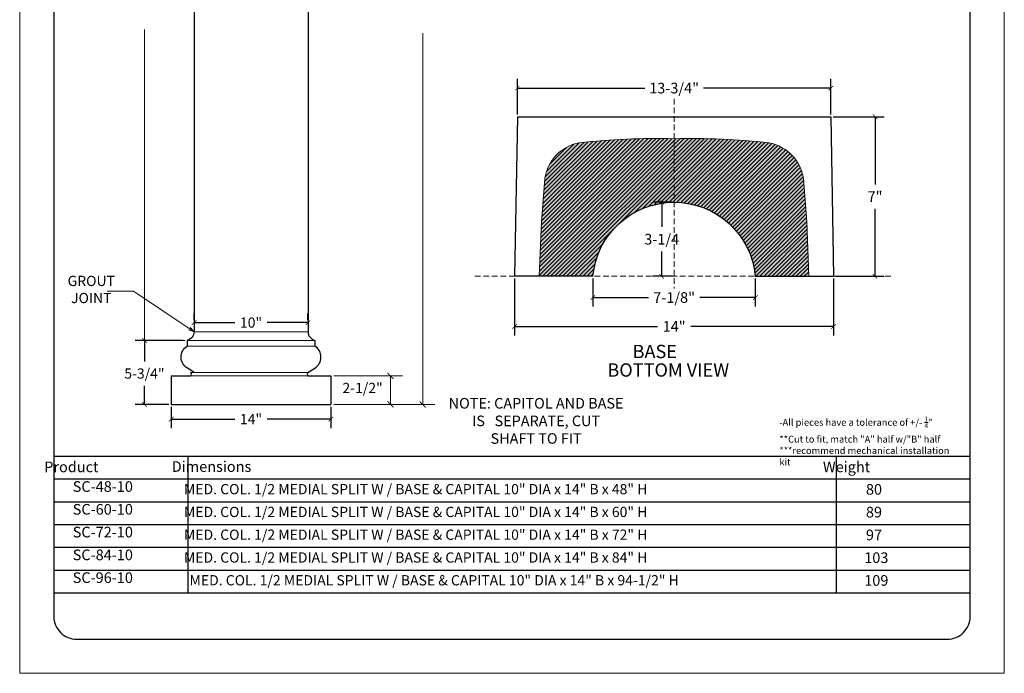
# Model space of a CAD drawing. Units: inches. Extents: x -20.6 to 22.6, y 7.9 to 63.7.
# Drawn here: x -20.6 to 22.6, y 7.9 to 36.5 of the extents above; entities that cross this region are included whole.
import ezdxf

# ---------------------------------------------------------------- set-up
doc = ezdxf.new("R2010")
doc.units = ezdxf.units.IN
doc.header["$MEASUREMENT"] = 0
doc.linetypes.add('HIDDEN2', pattern=[0.1875, 0.125, -0.0625])
for name, color, linetype, lineweight in [('Alzado 5', 5, 'Continuous', 30), ('CALIDA 3', 5, 'Continuous', 20), ('Cotas', 7, 'Continuous', 0), ('HOJA', 252, 'Continuous', 0), ('Texto', 7, 'Continuous', 0)]:
    doc.layers.add(name, color=color, linetype=linetype, lineweight=lineweight)
doc.styles.add('Cotas', font='ROMANS.SHX', dxfattribs={"width": 0.7, "oblique": 15})
doc.styles.get("Standard").update_dxf_attribs({"font": 'ARIAL.TTF'})
doc.dimstyles.new('cotas 1-100', dxfattribs={"dimtxt": 0.2, "dimasz": 0.18, "dimexe": 0.08, "dimexo": 0.05, "dimgap": 0.1, "dimtad": 1, "dimdec": 0, "dimlfac": 100, "dimzin": 0, "dimdsep": 46, "dimtxsty": 'Cotas', "dimcen": 0, "dimclrd": 256, "dimclre": 256, "dimclrt": 7, "dimadec": 0, "dimazin": 0, "dimtfac": 1, "dimtdec": 0, "dimtix": 1, "dimtmove": 2, "dimatfit": 3, "dimfxl": 0, "dimtolj": 1, "dimtzin": 0, "dimlwd": -1, "dimlwe": -1, "dimarcsym": 0})
doc.dimstyles.new('pulgadas 22', dxfattribs={"dimtxt": 0.3, "dimasz": 0.2, "dimexe": 0.4, "dimexo": 0.1, "dimgap": 0.3, "dimtad": 0, "dimtih": 1, "dimtoh": 1, "dimdsep": 46, "dimlunit": 3, "dimtxsty": 'Standard', "dimblk": 'ARCHTICK', "dimcen": 2.5, "dimadec": 0, "dimazin": 0, "dimtfac": 1, "dimtmove": 0, "dimatfit": 2, "dimldrblk": 'ARCHTICK', "dimfxl": 0, "dimarcsym": 0})

# ---------------------------------------------------------------- blocks, each defined once
blk = doc.blocks.new('_ArchTick')
at = {"color": 0, "linetype": 'ByBlock', "const_width": 0.15}
blk.add_lwpolyline([(-0.5, -0.5), (0.5, 0.5)], dxfattribs=at)
blk = doc.blocks.new('*D8')
at = {"layer": 'Cotas', "color": 0, "lineweight": -2, "transparency": 16777216}
for p, q in [((7.98, 28.533), (7.136, 28.533)), ((7.536, 28.533), (7.536, 27.449)), ((7.536, 25.283), (7.536, 26.366)), ((8.011, 25.283), (7.136, 25.283))]:
    blk.add_line(p, q, dxfattribs=at)
at = {"layer": 'Defpoints', "color": 0, "transparency": 16777216}
for p in [(7.536, 28.533), (8.08, 28.533), (8.111, 25.283)]:
    blk.add_point(p, dxfattribs=at)
at = {"layer": 'Cotas', "color": 0, "lineweight": -2, "transparency": 16777216, "xscale": 0.2, "yscale": 0.2, "zscale": 0.2}
for p, rotation in [((7.536, 28.533), 90), ((7.536, 25.283), 270)]:
    blk.add_blockref('_ArchTick', p, dxfattribs=dict(at, rotation=rotation))
at = {"layer": 'Cotas', "color": 0, "transparency": 16777216, "insert": (7.536, 26.908), "char_height": 0.3, "attachment_point": 5}
blk.add_mtext('{\\H1.5564x;3-1/4}', dxfattribs=at)
blk = doc.blocks.new('*D9')
at = {"layer": 'Cotas', "color": 0, "lineweight": -2, "transparency": 16777216}
for p, q in [((4.518, 25.183), (4.518, 23.949)), ((11.643, 25.183), (11.643, 23.949)), ((4.518, 24.349), (6.952, 24.349)), ((11.643, 24.349), (9.209, 24.349))]:
    blk.add_line(p, q, dxfattribs=at)
at = {"layer": 'Defpoints', "color": 0, "transparency": 16777216}
for p in [(4.518, 25.283), (11.643, 25.283), (11.643, 24.349)]:
    blk.add_point(p, dxfattribs=at)
at = {"layer": 'Cotas', "color": 0, "lineweight": -2, "transparency": 16777216, "xscale": 0.2, "yscale": 0.2, "zscale": 0.2, "rotation": 180}
blk.add_blockref('_ArchTick', (4.518, 24.349), dxfattribs=at)
at = {"layer": 'Cotas', "color": 0, "lineweight": -2, "transparency": 16777216, "xscale": 0.2, "yscale": 0.2, "zscale": 0.2}
blk.add_blockref('_ArchTick', (11.643, 24.349), dxfattribs=at)
at = {"layer": 'Cotas', "color": 0, "transparency": 16777216, "insert": (8.08, 24.349), "char_height": 0.3, "attachment_point": 5}
blk.add_mtext('{\\H1.5564x;7-1/8"}', dxfattribs=at)
blk = doc.blocks.new('*D10')
at = {"layer": 'Cotas', "color": 0, "lineweight": -2, "transparency": 16777216}
for p, q in [((1.08, 25.183), (1.08, 22.679)), ((15.08, 25.183), (15.08, 22.679)), ((1.08, 23.079), (7.352, 23.079)), ((15.08, 23.079), (8.808, 23.079))]:
    blk.add_line(p, q, dxfattribs=at)
at = {"layer": 'Defpoints', "color": 0, "transparency": 16777216}
for p in [(1.08, 25.283), (15.08, 25.283), (15.08, 23.079)]:
    blk.add_point(p, dxfattribs=at)
at = {"layer": 'Cotas', "color": 0, "lineweight": -2, "transparency": 16777216, "xscale": 0.2, "yscale": 0.2, "zscale": 0.2, "rotation": 180}
blk.add_blockref('_ArchTick', (1.08, 23.079), dxfattribs=at)
at = {"layer": 'Cotas', "color": 0, "lineweight": -2, "transparency": 16777216, "xscale": 0.2, "yscale": 0.2, "zscale": 0.2}
blk.add_blockref('_ArchTick', (15.08, 23.079), dxfattribs=at)
at = {"layer": 'Cotas', "color": 0, "transparency": 16777216, "insert": (8.08, 23.079), "char_height": 0.3, "attachment_point": 5}
blk.add_mtext('{\\H1.5564x;14"}', dxfattribs=at)
blk = doc.blocks.new('*D11')
at = {"layer": 'Cotas', "color": 0, "lineweight": -2, "transparency": 16777216}
for p, q in [((15.055, 32.283), (17.296, 32.283)), ((16.896, 32.283), (16.896, 29.316)), ((16.896, 25.283), (16.896, 28.249)), ((15.18, 25.283), (17.296, 25.283))]:
    blk.add_line(p, q, dxfattribs=at)
at = {"layer": 'Defpoints', "color": 0, "transparency": 16777216}
for p in [(14.955, 32.283), (16.896, 32.283), (15.08, 25.283)]:
    blk.add_point(p, dxfattribs=at)
at = {"layer": 'Cotas', "color": 0, "lineweight": -2, "transparency": 16777216, "xscale": 0.2, "yscale": 0.2, "zscale": 0.2}
for p, rotation in [((16.896, 32.283), 90), ((16.896, 25.283), 270)]:
    blk.add_blockref('_ArchTick', p, dxfattribs=dict(at, rotation=rotation))
at = {"layer": 'Cotas', "color": 0, "transparency": 16777216, "insert": (16.896, 28.783), "char_height": 0.3, "attachment_point": 5}
blk.add_mtext('{\\H1.5564x;7"}', dxfattribs=at)
blk = doc.blocks.new('*D12')
at = {"layer": 'Cotas', "color": 0, "lineweight": -2, "transparency": 16777216}
for p, q in [((1.205, 32.383), (1.205, 33.944)), ((14.955, 32.383), (14.955, 33.944)), ((1.205, 33.544), (6.79, 33.544)), ((14.955, 33.544), (9.37, 33.544))]:
    blk.add_line(p, q, dxfattribs=at)
at = {"layer": 'Defpoints', "color": 0, "transparency": 16777216}
for p in [(14.955, 33.544), (1.205, 32.283), (14.955, 32.283)]:
    blk.add_point(p, dxfattribs=at)
at = {"layer": 'Cotas', "color": 0, "lineweight": -2, "transparency": 16777216, "xscale": 0.2, "yscale": 0.2, "zscale": 0.2, "rotation": 180}
blk.add_blockref('_ArchTick', (1.205, 33.544), dxfattribs=at)
at = {"layer": 'Cotas', "color": 0, "lineweight": -2, "transparency": 16777216, "xscale": 0.2, "yscale": 0.2, "zscale": 0.2}
blk.add_blockref('_ArchTick', (14.955, 33.544), dxfattribs=at)
at = {"layer": 'Cotas', "color": 0, "transparency": 16777216, "insert": (8.08, 33.544), "char_height": 0.3, "attachment_point": 5}
blk.add_mtext('{\\H1.5564x;13-3/4"}', dxfattribs=at)
blk = doc.blocks.new('*D17')
at = {"layer": 'Cotas', "color": 0, "lineweight": -2, "transparency": 16777216}
for p, q in [((-13.478, 22.468), (-15.561, 22.468)), ((-15.161, 22.468), (-15.161, 21.544)), ((-15.161, 19.655), (-15.161, 20.479)), ((-14.083, 19.655), (-15.561, 19.655))]:
    blk.add_line(p, q, dxfattribs=at)
at = {"layer": 'Defpoints', "color": 0, "transparency": 16777216}
for p in [(-13.378, 22.468), (-15.161, 19.655), (-13.983, 19.655)]:
    blk.add_point(p, dxfattribs=at)
at = {"layer": 'Cotas', "color": 0, "lineweight": -2, "transparency": 16777216, "xscale": 0.2, "yscale": 0.2, "zscale": 0.2}
for p, rotation in [((-15.161, 22.468), 90), ((-15.161, 19.655), 270)]:
    blk.add_blockref('_ArchTick', p, dxfattribs=dict(at, rotation=rotation))
at = {"layer": 'Cotas', "color": 0, "transparency": 16777216, "insert": (-15.161, 21.012), "char_height": 0.3, "attachment_point": 5}
blk.add_mtext('{\\H1.5x;5-3/4"}', dxfattribs=at)
blk = doc.blocks.new('*D18')
at = {"layer": 'Cotas', "color": 0, "lineweight": -2, "transparency": 16777216}
for p, q in [((-13.983, 19.555), (-13.983, 18.612)), ((-6.983, 19.555), (-6.983, 18.612)), ((-13.983, 19.012), (-11.195, 19.012)), ((-6.983, 19.012), (-9.771, 19.012))]:
    blk.add_line(p, q, dxfattribs=at)
at = {"layer": 'Defpoints', "color": 0, "transparency": 16777216}
for p in [(-13.983, 19.655), (-6.983, 19.655), (-6.983, 19.012)]:
    blk.add_point(p, dxfattribs=at)
at = {"layer": 'Cotas', "color": 0, "lineweight": -2, "transparency": 16777216, "xscale": 0.2, "yscale": 0.2, "zscale": 0.2, "rotation": 180}
blk.add_blockref('_ArchTick', (-13.983, 19.012), dxfattribs=at)
at = {"layer": 'Cotas', "color": 0, "lineweight": -2, "transparency": 16777216, "xscale": 0.2, "yscale": 0.2, "zscale": 0.2}
blk.add_blockref('_ArchTick', (-6.983, 19.012), dxfattribs=at)
at = {"layer": 'Cotas', "color": 0, "transparency": 16777216, "insert": (-10.483, 19.012), "char_height": 0.3, "attachment_point": 5}
blk.add_mtext('{\\H1.5x;14"}', dxfattribs=at)
blk = doc.blocks.new('*D16')
at = {"layer": 'Cotas', "color": 0, "lineweight": -2, "transparency": 16777216}
for p, q in [((-12.981, 23.349), (-12.981, 23.649)), ((-7.985, 23.349), (-7.985, 23.649)), ((-12.981, 23.249), (-11.195, 23.249)), ((-7.985, 23.249), (-9.771, 23.249))]:
    blk.add_line(p, q, dxfattribs=at)
at = {"layer": 'Defpoints', "color": 0, "transparency": 16777216}
for p in [(-12.981, 23.249), (-7.985, 23.249), (-7.985, 23.249)]:
    blk.add_point(p, dxfattribs=at)
at = {"layer": 'Cotas', "color": 0, "lineweight": -2, "transparency": 16777216, "xscale": 0.2, "yscale": 0.2, "zscale": 0.2, "rotation": 180}
blk.add_blockref('_ArchTick', (-12.981, 23.249), dxfattribs=at)
at = {"layer": 'Cotas', "color": 0, "lineweight": -2, "transparency": 16777216, "xscale": 0.2, "yscale": 0.2, "zscale": 0.2}
blk.add_blockref('_ArchTick', (-7.985, 23.249), dxfattribs=at)
at = {"layer": 'Cotas', "color": 0, "transparency": 16777216, "insert": (-10.483, 23.249), "char_height": 0.3, "attachment_point": 5}
blk.add_mtext('{\\H1.5x;10"}', dxfattribs=at)
blk = doc.blocks.new('COLUMNA 10')
at = {"layer": 'Alzado 5'}
for p, q in [((58.917, 82.716), (72.917, 82.716)), ((58.917, 82.716), (58.917, 80.966)), ((72.917, 82.716), (72.917, 80.966)), ((58.917, 80.966), (60.921, 80.966)), ((58.917, 80.966), (60.921, 80.966)), ((58.917, 80.966), (60.921, 80.966)), ((70.912, 80.966), (72.917, 80.966)), ((70.912, 80.966), (72.917, 80.966)), ((70.912, 80.966), (72.917, 80.966)), ((60.31, 78.33), (60.31, 78.869)), ((71.524, 78.33), (71.524, 78.869)), ((60.921, 77.716), (60.912, 17.096)), ((70.912, 77.716), (70.921, 17.096)), ((60.31, 16.341), (60.31, 15.84)), ((71.524, 16.341), (71.524, 15.84)), ((58.917, 13.216), (60.616, 13.216)), ((58.917, 13.216), (58.917, 10.716)), ((70.912, 13.216), (72.917, 13.216)), ((72.917, 13.216), (72.917, 10.716)), ((58.917, 10.716), (72.917, 10.716))]:
    blk.add_line(p, q, dxfattribs=at)
for points in [[(60.921, 80.664), (60.299, 80.409, 0.653668), (60.31, 78.869, 2.220648)], [(70.912, 80.664), (71.535, 80.409, -0.653668), (71.524, 78.869, -2.220648)], [(60.921, 77.716, 0.368562), (60.31, 78.33, 0.668064)], [(70.912, 77.716, -0.368562), (71.524, 78.33, -0.668064)], [(60.912, 17.096, -0.33427), (60.31, 16.341, -0.668064)], [(70.921, 17.096, 0.33427), (71.524, 16.341, 0.668064)], [(60.921, 13.518), (60.328, 13.891, -0.553526), (60.31, 15.84, -2.220648)], [(70.912, 13.518), (71.506, 13.891, 0.553526), (71.524, 15.84, 2.220648)]]:
    blk.add_lwpolyline(points, format="xyb", dxfattribs=at)
for centre, start, end in [((60.767, 80.815), 315.60058, 44.39942), ((71.067, 80.815), 135.60058, 224.39942), ((60.462, 13.367), 315.60058, 44.39942), ((71.067, 13.367), 135.60058, 224.39942)]:
    blk.add_arc(centre, 0.216, start, end, dxfattribs=at)
at = {"layer": 'CALIDA 3'}
for p, q in [((60.921, 80.966), (70.912, 80.966)), ((60.921, 80.664), (70.912, 80.664)), ((60.31, 78.869), (71.524, 78.869)), ((60.31, 78.33), (71.524, 78.33)), ((60.921, 77.716), (70.912, 77.716)), ((60.912, 17.096), (70.921, 17.097)), ((60.31, 16.341), (71.524, 16.341)), ((71.524, 15.84), (60.31, 15.84)), ((60.616, 13.518), (70.912, 13.518)), ((60.616, 13.216), (70.912, 13.216))]:
    blk.add_line(p, q, dxfattribs=at)
at = {"layer": 'CALIDA 3', "lineweight": 0}
blk.add_line((60.921, 77.816), (70.912, 77.816), dxfattribs=at)

msp = doc.modelspace()

# ---------------------------------------------------------------- hatches: boundary and pattern name
at = {"layer": 'Cotas'}
h = msp.add_hatch(dxfattribs=at)
h.set_pattern_fill('AR-CONC', color=256, scale=0.045)
h.set_pattern_definition([(50, (0, 0), (0.322767, -0.0282385), [0.03375, -0.37125]), (355, (0, 0), (-0.062438, 0.3384865), [0.027, -0.297]), (100.4514, (0.0269, -0.00235), (0.260329, 0.310248), [0.028683, -0.315514]), (46.1842, (0, 0.09), (0.4802586, -0.0744837), [0.050625, -0.556875]), (96.6356, (0.04, 0.0838), (0.420598, 0.4383534), [0.043025, -0.473271]), (351.1842, (0, 0.09), (0.420598, 0.4383534), [0.0405, -0.4455]), (21, (0.045, 0.0675), (0.2686082, -0.1811785), [0.03375, -0.37125]), (326, (0.045, 0.0675), (0.109492, 0.3263175), [0.027, -0.297]), (71.4514, (0.06738, 0.0524), (0.3781, 0.145139), [0.028683, -0.315514]), (37.5, (0, 0), (0.00547193, 0.14980223), [0, -0.2934, 0, -0.3015, 0, -0.298125]), (7.5, (0, 0), (0.1183813, 0.1774853), [0, -0.1719, 0, -0.28665, 0, -0.113625]), (327.5, (-0.10035, 0), (0.2402201, -0.0101497), [0, -0.1125, 0, -0.351, 0, -0.46575]), (317.5, (-0.14535, 0), (0.2624338, 0.0450472), [0, -0.14625, 0, -0.2331, 0, -0.33075])])
h.paths.add_polyline_path([(8.08, 31.323, 0.035358), (3.909, 31.138, 0.318566), (2.408, 29.579), (2.255, 27.668), (2.164, 25.283), (4.518, 25.283, -0.387609), (8.08, 28.533)])
h.paths.add_polyline_path([(12.251, 31.138, 0.035358), (8.08, 31.323), (8.08, 28.533, -0.387609), (11.643, 25.283), (13.997, 25.283), (13.906, 27.668), (13.753, 29.579, 0.318566)])
h = msp.add_hatch(dxfattribs=at)
h.set_pattern_fill('ANSI31', color=256)
h.paths.add_polyline_path([(8.08, 31.323, 0.035358), (3.909, 31.138, 0.318566), (2.408, 29.579), (2.255, 27.668), (2.164, 25.283), (4.518, 25.283, -0.387609), (8.08, 28.533)])
h.paths.add_polyline_path([(12.251, 31.138, 0.035358), (8.08, 31.323), (8.08, 28.533, -0.387609), (11.643, 25.283), (13.997, 25.283), (13.906, 27.668), (13.753, 29.579, 0.318566)])

# ---------------------------------------------------------------- linework, layer by layer
for p, q in [((-19.133, 17.386), (21.067, 17.386)), ((-13.255, 17.386), (-13.255, 11.386)), ((15.189, 17.386), (15.189, 11.386)), ((-19.133, 16.386), (21.067, 16.386)), ((-19.133, 16.386), (21.067, 16.386)), ((-19.133, 15.386), (21.067, 15.386)), ((-19.133, 14.386), (21.067, 14.386)), ((-19.133, 13.386), (21.067, 13.386)), ((-19.133, 12.386), (21.067, 12.386)), ((-19.133, 11.386), (21.067, 11.386))]:
    msp.add_line(p, q)
msp.add_lwpolyline([(-19.133, 10.35, 0.414214), (-18.133, 9.35), (20.067, 9.35, 0.414214), (21.067, 10.35), (21.067, 57.137, 0.414214), (20.067, 58.137), (-18.133, 58.137, 0.414214), (-19.133, 57.137), (-19.133, 10.35)], format="xyb")
at = {"layer": 'Alzado 5'}
for p, q in [((1.205, 32.283), (1.08, 25.283)), ((1.205, 32.283), (14.955, 32.283)), ((14.955, 32.283), (15.08, 25.283)), ((4.518, 25.283), (1.08, 25.283)), ((11.643, 25.283), (15.08, 25.283))]:
    msp.add_line(p, q, dxfattribs=at)
msp.add_lwpolyline([(4.518, 25.283, -0.912281), (11.643, 25.283, 0.012048)], format="xyb", dxfattribs=at)
at = {"layer": 'CALIDA 3'}
for points in [[(2.164, 25.283), (2.255, 27.668), (2.408, 29.579, -0.318566), (3.909, 31.138, -0.035358), (8.08, 31.323, 1.023706)], [(13.997, 25.283), (13.906, 27.668), (13.753, 29.579, 0.318566), (12.251, 31.138, 0.035358), (8.08, 31.323, -1.023706)]]:
    msp.add_lwpolyline(points, format="xyb", dxfattribs=at)
at = {"layer": 'Cotas'}
for p, q in [((-15.161, 22.467), (-15.161, 36.116)), ((-2.951, 19.655), (-2.951, 35.949)), ((-15.645, 24.621), (-16.792, 24.621)), ((-13.378, 22.468), (-15.362, 22.467)), ((-6.851, 20.905), (-3.834, 20.905)), ((-4.364, 20.905), (-4.364, 19.655)), ((-6.851, 19.655), (-3.834, 19.655)), ((-6.052, 19.655), (-4.911, 19.655)), ((-4.364, 19.655), (-4.364, 19.788)), ((-4.232, 19.655), (-2.421, 19.655))]:
    msp.add_line(p, q, dxfattribs=at)
at = {"layer": 'HOJA', "linetype": 'Continuous'}
msp.add_lwpolyline([(-20.633, 7.85), (22.567, 7.85), (22.567, 63.65), (-20.633, 63.65)], close=True, dxfattribs=at)
at = {"layer": 'Texto', "color": 8, "linetype": 'HIDDEN2', "ltscale": 2}
for p, q in [((8.08, 33.068), (8.08, 24.744)), ((17.586, 25.283), (-0.67, 25.283))]:
    msp.add_line(p, q, dxfattribs=at)

# ---------------------------------------------------------------- block references
at = {"xscale": 0.5, "yscale": 0.5, "zscale": 0.5}
msp.add_blockref('COLUMNA 10', (-43.441, 14.298), dxfattribs=at)
at = {"layer": 'Cotas'}
for p, xscale, yscale, zscale, rotation in [((-15.161, 22.467), 0.1007, 0.1007, 0.1007, 270), ((-4.364, 20.905), 0.265, 0.265, 0.265, 90), ((-4.364, 19.655), 0.265, 0.265, 0.265, 270), ((-2.951, 19.655), 0.265, 0.265, 0.265, 270)]:
    msp.add_blockref('_ArchTick', p, dxfattribs=dict(at, xscale=xscale, yscale=yscale, zscale=zscale, rotation=rotation))

# ---------------------------------------------------------------- texts
at = {"layer": 'Cotas', "attachment_point": 5}
for s, insert, char_height in [('GROUT\\PJOINT', (-17.492, 24.645), 0.45), ('2-1/2"', (-5.59, 20.319), 0.45), ('NOTE: CAPITOL AND BASE  \\P             IS   SEPARATE, CUT \\P SHAFT TO FIT', (2.024, 18.873), 0.46375)]:
    msp.add_mtext(s, dxfattribs=dict(at, insert=insert, char_height=char_height))
at = {"layer": 'Texto', "attachment_point": 1}
for s, width, insert, char_height in [('\\pi1.5697;BASE', 5.21119, (5.34, 22.272), 0.58365), ('\\pi0.11732;BOTTOM VIEW', 5.96363, (5.083, 21.459), 0.58365), ('\\A1;-All pieces have a tolerance of +/- {\\H0.7x;\\S1/4;}"\\P**Cut to fit, match "A" half w/"B" half\\P***recommend mechanical installation kit', 7.86623, (12.696, 19.12), 0.3), ('\\pi3.9927;{\\fArial|b1|i0|c0|p34;Product}', 10.39412, (-21.422, 17.147), 0.46692), ('\\pi3.3878;{\\fArial|b1|i0|c0|p34;Dimensions}', 10.39412, (-15.544, 17.162), 0.46692), ('\\pi4.1153;{\\fArial|b1|i0|c0|p34;Weight}', 10.39412, (12.687, 17.147), 0.46692), ('\\pi1.24;SC-48-10', 5.21119, (-18.886, 16.284), 0.46692), ('\\pi2.8088;MED. COL. 1/2 MEDIAL SPLIT W / BASE & CAPITAL 10" DIA x 14" B x 48" H', 27.29165, (-14.691, 16.161), 0.45), ('\\pi2.2716;80', 5.21119, (15.435, 16.161), 0.46692), ('\\pi1.24;SC-60-10', 5.21119, (-18.886, 15.284), 0.46692), ('\\pi2.8088;MED. COL. 1/2 MEDIAL SPLIT W / BASE & CAPITAL 10" DIA x 14" B x 60" H', 27.29165, (-14.691, 15.161), 0.45), ('\\pi2.2704;89', 5.21119, (15.435, 15.161), 0.46692), ('\\pi1.24;SC-72-10', 5.21119, (-18.886, 14.284), 0.46692), ('\\pi2.8088;MED. COL. 1/2 MEDIAL SPLIT W / BASE & CAPITAL 10" DIA x 14" B x 72" H', 27.29165, (-14.691, 14.161), 0.45), ('\\pi2.2712;97', 5.21119, (15.435, 14.161), 0.46692), ('\\pi1.24;SC-84-10', 5.21119, (-18.886, 13.284), 0.46692), ('\\pi2.8088;MED. COL. 1/2 MEDIAL SPLIT W / BASE & CAPITAL 10" DIA x 14" B x 84" H', 27.29165, (-14.691, 13.161), 0.45), ('\\pi2.1118;103', 5.21119, (15.435, 13.161), 0.46692), ('\\pi1.24;SC-96-10', 5.21119, (-18.886, 12.284), 0.46692), ('\\pi2.2672;MED. COL. 1/2 MEDIAL SPLIT W / BASE & CAPITAL 10" DIA x 14" B x 94-1/2" H', 27.29165, (-14.203, 12.161), 0.45), ('\\pi2.1113;109', 5.21119, (15.435, 12.161), 0.46692)]:
    msp.add_mtext_dynamic_manual_height_columns(s, width=width, gutter_width=12.5, heights=[0], dxfattribs=dict(at, insert=insert, char_height=char_height))

# ---------------------------------------------------------------- dimensions: what is measured, and where the dimension line sits
at = {"layer": 'Cotas'}
for base, p1, p2, text, picture, middle in [((14.955, 33.544), (1.205, 32.283), (14.955, 32.283), '{\\H1.5564x;13-3/4"}', '*D12', (8.08, 33.544)), ((15.08, 23.079), (1.08, 25.283), (15.08, 25.283), '{\\H1.5564x;14"}', '*D10', (8.08, 23.079)), ((11.643, 24.349), (4.518, 25.283), (11.643, 25.283), '{\\H1.5564x;7-1/8"}', '*D9', (8.08, 24.349)), ((-7.985, 23.249), (-12.981, 23.249), (-7.985, 23.249), '{\\H1.5x;10"}', '*D16', (-10.483, 23.249)), ((-6.983, 19.012), (-13.983, 19.655), (-6.983, 19.655), '{\\H1.5x;14"}', '*D18', (-10.483, 19.012))]:
    dim = msp.add_linear_dim(base=base, p1=p1, p2=p2, text=text, dimstyle='pulgadas 22', dxfattribs=at)
    dim.commit()
    dim.dimension.update_dxf_attribs({"geometry": picture, "text_midpoint": middle})
for base, p1, p2, text, picture, middle in [((16.896, 32.283), (15.08, 25.283), (14.955, 32.283), '{\\H1.5564x;7"}', '*D11', (16.896, 28.783)), ((7.536, 28.533), (8.111, 25.283), (8.08, 28.533), '{\\H1.5564x;3-1/4}', '*D8', (7.536, 26.908))]:
    dim = msp.add_linear_dim(base=base, p1=p1, p2=p2, angle=270, text=text, dimstyle='pulgadas 22', dxfattribs=at)
    dim.commit()
    dim.dimension.update_dxf_attribs({"geometry": picture, "text_midpoint": middle})
dim = msp.add_linear_dim(base=(-15.161, 19.655), p1=(-13.378, 22.468), p2=(-13.983, 19.655), angle=90, text='{\\H1.5x;5-3/4"}', dimstyle='pulgadas 22', dxfattribs=at)
dim.commit()
dim.dimension.update_dxf_attribs({"geometry": '*D17', "text_midpoint": (-15.161, 21.012), "dimtype": 160})

# ---------------------------------------------------------------- leaders
msp.add_leader([(-12.985, 22.846), (-15.645, 24.621)], dimstyle='cotas 1-100', override={"dimasz": 0.25, "dimtad": 0, "dimldrblk": 'Open30'}, dxfattribs=at)

doc.saveas('drawing.dxf')
